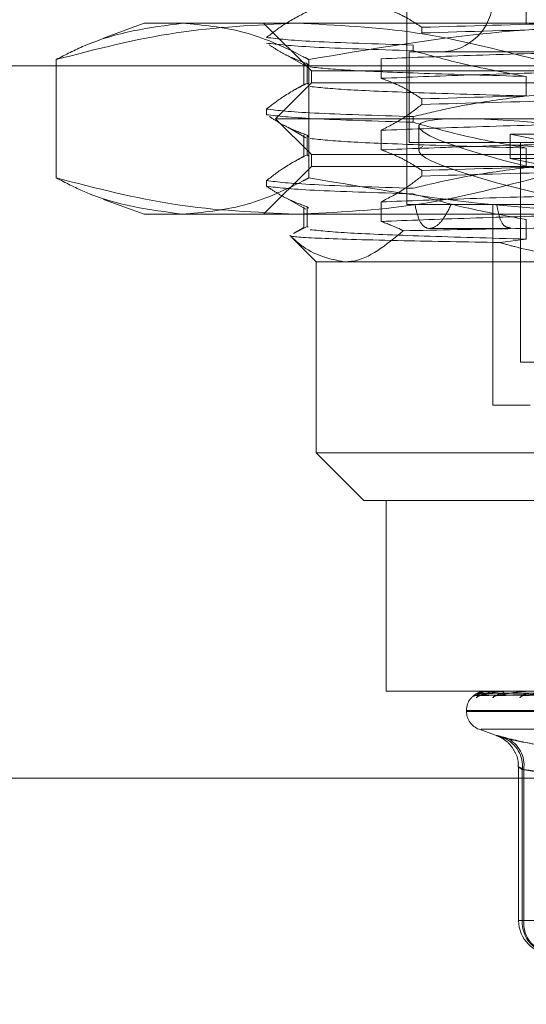
# Model space of a CAD drawing. Units: inches. Extents: x 0 to 23.4, y 0 to 16.5.
# Drawn here: x 5.1 to 5.1, y 2.3 to 2.4 of the extents above; entities that cross this region are included whole.
import ezdxf

# ---------------------------------------------------------------- set-up
doc = ezdxf.new("R2010")
doc.units = ezdxf.units.IN
doc.header["$MEASUREMENT"] = 0
doc.linetypes.add('HIDDEN', pattern=[0.07500000000000001, 0.05, -0.025])
doc.styles.add('SLDTEXTSTYLE0', font='TXT', dxfattribs={"width": 0.75})
doc.dimstyles.new('SLDDIMSTYLE1', dxfattribs={"dimtxt": 0.125, "dimasz": 0.13, "dimexe": 0, "dimexo": 0.0625, "dimgap": 0.03125, "dimtad": 0, "dimtih": 1, "dimtoh": 1, "dimlfac": 11, "dimrnd": 1e-09, "dimzin": 12, "dimdsep": 46, "dimtxsty": 'SLDTEXTSTYLE0', "dimsah": 1, "dimcen": 0.09, "dimadec": 0, "dimazin": 3, "dimtfac": 1, "dimtmove": 0, "dimatfit": 0, "dimfxl": 1, "dimfrac": 2, "dimtolj": 1, "dimtzin": 12, "dimarcsym": 0})

# ---------------------------------------------------------------- blocks, each defined once
blk = doc.blocks.new('_D_15')
at = {"color": 7, "linetype": 'Continuous', "lineweight": 0}
for p, q in [((4.9224222772, 2.132655626), (4.9224222772, 2.382655626)), ((4.5290055698, 2.132655626), (5.0474222772, 2.132655626)), ((4.256278297, 1.5982010805), (5.0474222772, 1.5982010805)), ((4.9224222772, 1.5982010805), (4.9224222772, 1.3482010805))]:
    blk.add_line(p, q, dxfattribs=at)
for points in [[(4.9224222772, 2.132655626), (4.9424222772, 2.262655626), (4.9024222772, 2.262655626)], [(4.9224222772, 1.5982010805), (4.9024222772, 1.4682010805), (4.9424222772, 1.4682010805)]]:
    blk.add_solid(points, dxfattribs=at)
at = {"color": 7, "linetype": 'Continuous', "lineweight": 0, "char_height": 0.125, "attachment_point": 1, "style": 'SLDTEXTSTYLE0'}
for s, insert in [('5.88', (4.7100090844, 2.1092577771, 0.0003579098)), ('TYP', (4.7883076923, 1.9108202711, 0.0003579098))]:
    blk.add_mtext(s, dxfattribs=dict(at, insert=insert))

msp = doc.modelspace()

# ---------------------------------------------------------------- linework, layer by layer
at = {"color": 7, "linetype": 'HIDDEN', "lineweight": 0}
for p, q in [((5.0989861009, 2.4471478941), (5.0989861009, 2.3923876936)), ((5.1079340997, 2.4073691551), (5.1079340997, 2.4059030097)), ((5.0793010615, 2.4059882663), (5.076253077, 2.4048788907)), ((5.0793010615, 2.4059882663), (5.0821681823, 2.4059882663)), ((5.0821681823, 2.4059882663), (5.1190933321, 2.4059882663)), ((5.0882488067, 2.4059882663), (5.0918279048, 2.4024091682)), ((5.1001119125, 2.4052643944), (5.1001119125, 2.4056876065)), ((5.0886817628, 2.4043537757), (5.0888435291, 2.4042600985)), ((5.0994520692, 2.4039297471), (5.0994520692, 2.4043529592)), ((5.0727016502, 2.3943924763), (5.0727016502, 2.403267664)), ((5.0900628918, 2.4035539664), (5.0914134802, 2.4027717515)), ((5.0916347145, 2.3943924763), (5.0916347145, 2.403267664)), ((5.0970519876, 2.4033271858), (5.0970519876, 2.4018610404)), ((5.1528724299, 2.4038408074), (5.0991650558, 2.4038408074)), ((5.0991650558, 2.4038408074), (5.0991650558, 2.3970405211)), ((7.5374464788, 2.4028010805), (3.9471101152, 2.4028010805)), ((5.0912619599, 2.402957296), (5.0912619599, 2.4013852344)), ((5.0915247521, 2.4014911506), (5.0915247521, 2.402957296)), ((5.0916142715, 2.4028513797), (5.0915247521, 2.402957296)), ((5.0918279048, 2.4024091682), (5.1634098661, 2.4024091682)), ((5.0918279048, 2.4024091682), (5.0918279048, 2.4015143937)), ((5.1079340997, 2.402000508), (5.1079340997, 2.4005343626)), ((3.957078297, 2.4016192623), (7.527478297, 2.4016192623)), ((5.0918279048, 2.4015143937), (5.0891435812, 2.3988300702)), ((5.0912933785, 2.4014230597), (5.0904760509, 2.4009507831)), ((5.0915832162, 2.401421978), (5.0915247521, 2.4014911506)), ((5.0918279048, 2.4015143937), (5.0939516979, 2.4015143937)), ((5.0939516979, 2.4015143937), (5.1634098661, 2.4015143937)), ((5.1001119125, 2.3998957473), (5.1001119125, 2.4003189594)), ((5.0884648272, 2.399553942), (5.0884648272, 2.3991307299)), ((5.0886817628, 2.3989851286), (5.0888435291, 2.3988914514)), ((5.0891435812, 2.3988300702), (5.0914266589, 2.3988300702)), ((5.0891435812, 2.3988300702), (5.0918279048, 2.3961457466)), ((5.0914266589, 2.3988300702), (5.1660941897, 2.3988300702)), ((5.0994520692, 2.3985611), (5.0994520692, 2.3989843121)), ((5.0900628918, 2.3981853193), (5.0914134802, 2.3974031044)), ((5.0998808754, 2.3982586408), (5.0998808754, 2.3964387962)), ((5.0912619599, 2.3975886489), (5.0912619599, 2.3960165873)), ((5.0915247521, 2.3961225035), (5.0915247521, 2.3975886489)), ((5.0916142715, 2.3974827326), (5.0915247521, 2.3975886489)), ((5.0970519876, 2.3979585387), (5.0970519876, 2.3964923933)), ((5.1067456084, 2.397677746), (5.1103736048, 2.397677746)), ((5.1067456084, 2.397677746), (5.1103112838, 2.3969353699)), ((5.1067456084, 2.397677746), (5.1067456084, 2.3958579013)), ((5.1528724299, 2.3970405211), (5.0991650558, 2.3970405211)), ((5.1074993324, 2.38057667), (5.1074993324, 2.3970405211)), ((5.1079340997, 2.3966318609), (5.1079340997, 2.3951657155)), ((5.0912933785, 2.3960544126), (5.0904760509, 2.395582136)), ((5.0915832162, 2.3960533309), (5.0915247521, 2.3961225035)), ((5.0918279048, 2.3961457466), (5.0939516979, 2.3961457466)), ((5.0918279048, 2.3961457466), (5.0918279048, 2.3952509721)), ((5.0939516979, 2.3961457466), (5.1634098661, 2.3961457466)), ((5.1067456084, 2.3958579013), (5.1103112838, 2.3951155253)), ((5.1067456084, 2.3958579013), (5.1103736048, 2.3958579013)), ((5.0918279048, 2.3952509721), (5.0882488067, 2.391671874)), ((5.1634098661, 2.3952509721), (5.0918279048, 2.3952509721)), ((5.1001119125, 2.3945271002), (5.1001119125, 2.3949503123)), ((5.0884648272, 2.3941852949), (5.0884648272, 2.3937620828)), ((5.0886820671, 2.3936163053), (5.0888224082, 2.3935350352)), ((5.089971154, 2.3928698036), (5.0914134802, 2.3920344573)), ((5.076253077, 2.3927812496), (5.0793010615, 2.391671874)), ((5.0912619599, 2.3922200018), (5.0912619599, 2.3906479402)), ((5.0915247521, 2.3907538564), (5.0915247521, 2.3922200018)), ((5.0916142715, 2.3921140855), (5.0915247521, 2.3922200018)), ((5.0970519876, 2.3925898916), (5.0970519876, 2.3911237462)), ((5.0995915417, 2.3923876936), (5.0989861009, 2.3923876936)), ((5.102307373, 2.3923876936), (5.0995915417, 2.3923876936)), ((5.1334758775, 2.3923876936), (5.102307373, 2.3923876936)), ((5.1054284774, 2.3923876936), (5.1054284774, 2.3773554818)), ((5.0821681823, 2.391671874), (5.0793010615, 2.391671874)), ((5.1190933321, 2.391671874), (5.0821681823, 2.391671874)), ((5.0904958757, 2.3902076749), (5.0915247521, 2.3907538564)), ((5.0915832193, 2.39068468), (5.0915247521, 2.3907538564)), ((5.1079340997, 2.3912632138), (5.1079340997, 2.3897970684)), ((5.1006851354, 2.3905981446), (5.1067546649, 2.3905981446)), ((5.0903867073, 2.3898918832), (5.0921858146, 2.388092776)), ((5.1079340997, 2.3897970684), (5.1059657304, 2.3895417834)), ((5.0942883698, 2.388092776), (5.0921858146, 2.388092776)), ((5.0921858146, 2.388092776), (5.0921858146, 2.3737763837)), ((5.1396429962, 2.388092776), (5.0942883698, 2.388092776)), ((5.1104890198, 2.38057667), (5.1074993324, 2.38057667)), ((5.1054284774, 2.3773554818), (5.1082330846, 2.3773554818)), ((5.0921858146, 2.3737763837), (5.1396429962, 2.3737763837)), ((5.0921858146, 2.3737763837), (5.0957649126, 2.3701972856)), ((5.1384284396, 2.3701972856), (5.0957649126, 2.3701972856)), ((5.0974378337, 2.3701972856), (5.0974378337, 2.3558808933)), ((5.0974378337, 2.3558808933), (5.1582808148, 2.3558808933)), ((5.1042247344, 2.3555769081), (5.1168829079, 2.3557524168)), ((5.1045654367, 2.3555767753), (5.1170614654, 2.355752344)), ((5.1047298315, 2.3555770434), (5.1170926447, 2.3557524912)), ((5.1049193563, 2.3558808933), (5.1049165633, 2.3558808933)), ((5.1051105797, 2.3558788504), (5.1061419756, 2.3558788504)), ((5.1051171068, 2.3558808933), (5.1051253361, 2.3558808933)), ((5.105542026, 2.3558808933), (5.1055283115, 2.3558808933)), ((5.1057396352, 2.3555766351), (5.1176218759, 2.3557522672)), ((5.1060624936, 2.3555771922), (5.1176831144, 2.355752573)), ((5.1061129523, 2.3558788504), (5.1061419756, 2.3558788504)), ((5.1061281301, 2.3558808933), (5.1061470844, 2.3558808933)), ((5.1069626109, 2.3558808933), (5.1069384707, 2.3558808933)), ((5.1077049386, 2.3555764751), (5.1185439332, 2.3557521797)), ((5.1078926054, 2.3558788504), (5.1079397707, 2.3558788504)), ((5.1079158854, 2.3558808933), (5.1079448796, 2.3558808933)), ((5.1034599735, 2.3544492541), (5.1034599735, 2.3543779693)), ((5.1517158929, 2.3543779693), (5.103484162, 2.3543779693)), ((5.1517536089, 2.3544492541), (5.1035218779, 2.3544492541)), ((5.1044019633, 2.3530326685), (5.1058258513, 2.3525144156)), ((5.1506788243, 2.3530326685), (5.1045589466, 2.3530326685)), ((5.1073603277, 2.3501908394), (5.1073603277, 2.3387012226)), ((5.1076421138, 2.3387012226), (5.1076421138, 2.350015271)), ((5.1076421138, 2.350015271), (5.1114869058, 2.3493755963)), ((5.1077541979, 2.350015271), (5.1077541979, 2.3387012226)), ((5.1123456689, 2.3493755963), (5.1077541979, 2.350015271)), ((5.1077541979, 2.3387012226), (5.1073628362, 2.3387012226)), ((5.1158301922, 2.3387012226), (5.1076421138, 2.3387012226)), ((5.1077541979, 2.3387012226), (5.1173193085, 2.3387012226))]:
    msp.add_line(p, q, dxfattribs=at)
at = {"color": 7, "linetype": 'Continuous', "lineweight": 15}
msp.add_line((7.5584514186, 2.3493755963), (3.9240590796, 2.3493755963), dxfattribs=at)
at = {"color": 7, "linetype": 'HIDDEN', "lineweight": 0}
for centre, radius, start, end in [((5.1014914695, 2.4077778153), 0.0039370078740162, 270, 90), ((5.1048916127, 2.3544492541), 0.0014316392269146, 136.8338427346, 180), ((5.1042134655, 2.3550353743), 0.0005346499323477, 90.358093483, 113.1873575091), ((5.104581617, 2.3550687109), 0.00050131514694, 90.3997994285, 140.6230837916), ((5.1049186588, 2.3558777038), 3.2649485507e-06, 20.5605540908, 77.6645719928), ((5.1051173546, 2.3558686529), 1.22429131513e-05, 91.1600566003, 123.5992462323), ((5.1057852056, 2.3551223539), 0.0004477048237374, 90.8111949104, 143.8025489641), ((5.1061282274, 2.355822768), 5.81254564111e-05, 90.0958807787, 105.235980891), ((5.1060880609, 2.3557063455), 0.0001842571980621, 7.1943079534, 71.316981757), ((5.107780936, 2.3551905366), 0.000379665816718, 91.8060109197, 148.8809368206), ((5.1079159387, 2.3557466225), 0.0001342708262821, 90.0227568193, 100.0075347834), ((5.1048916127, 2.3543779693), 0.0014316392269149, 180, 250), ((5.1053712698, 2.3502700803), 0.0022850952785774, 353.5976736801, 66.7462934521), ((5.1055102207, 2.3503264349), 0.002265448366091, 352.1053527618, 64.4033671697), ((5.1098656964, 2.3387012226), 0.0025053686471015, 180, 270), ((5.1100155169, 2.3385682529), 0.0023771249016675, 176.7933603411, 266.3864859923), ((5.1100809992, 2.3385197677), 0.0023338659345664, 175.5408298685, 264.706848582)]:
    msp.add_arc(centre, radius, start, end, dxfattribs=at)
for centre, start_param, end_param in [((5.1276188854, 2.3937095911), 1.228073421698252, 4.124800399463372), ((5.1276188854, 2.3918897464), 3.007493699282677, 4.088604335594059), ((5.1276188854, 2.3918897464), 1.60781612395726, 2.437240715354479)]:
    msp.add_ellipse(centre, major_axis=(0.02773541057507867, -0.004580954266792948), ratio=0.0828947355, start_param=start_param, end_param=end_param, dxfattribs=at)
for points, knots in [([(5.097051987582192, 2.407229687543411), (5.097532859072519, 2.407052967522783), (5.098254074756623, 2.406787921136928), (5.099272613110972, 2.406235240682462), (5.099810474073994, 2.405884291964454), (5.100111912458245, 2.405687606534978)], [0, 0, 0, 0, 0.4679312626688342, 0.70180780625999, 1, 1, 1, 1]), ([(5.088464827184385, 2.404922589137402), (5.088891830998917, 2.405252468442606), (5.089901790558752, 2.406032706807099), (5.090930800374015, 2.406557109068884), (5.091524752060437, 2.406859797734366)], [0, 0, 0, 0, 0.4227929825239138, 0.9999999999999999, 0.9999999999999999, 0.9999999999999999, 0.9999999999999999]), ([(5.12350029072859, 2.406257236441815), (5.119197789098973, 2.40616939820924), (5.11047466906641, 2.40599131031709), (5.103597206447628, 2.405789750878067), (5.100111912458245, 2.405687606534975)], [0, 0, 0, 0, 0.4932296716721407, 0.9999999999999999, 0.9999999999999999, 0.9999999999999999, 0.9999999999999999]), ([(5.072701650156824, 2.403267663995163), (5.073400303398787, 2.40362993309455), (5.076526304968948, 2.405250842732532), (5.079702138978282, 2.405665941229873), (5.082168182324766, 2.405988266289838)], [0, 0, 0, 0, 0.2234974059615885, 1, 1, 1, 1]), ([(5.090693735628882, 2.405988266289838), (5.087688458357812, 2.405853990051402), (5.0816511055897, 2.405584240225781), (5.075693616545065, 2.404042137734911), (5.072701650156824, 2.403267663995163)], [0, 0, 0, 0, 0.4977806310976403, 1, 1, 1, 1]), ([(5.082168182324766, 2.405988266289838), (5.083679995557292, 2.405856266835436), (5.086716167092578, 2.405591172591314), (5.089862095999048, 2.404207170236466), (5.091498288039767, 2.403339971434398), (5.09163471449271, 2.403267663995161)], [0, 0, 0, 0, 0.4761863843724882, 0.95632417723243, 1, 1, 1, 1]), ([(5.108685821100941, 2.403267663995165), (5.105718437137251, 2.404036443465623), (5.099761183752618, 2.40557982786025), (5.093723814287716, 2.405851777991029), (5.090693735628882, 2.405988266289838)], [0, 0, 0, 0, 0.4981127664209133, 1, 1, 1, 1]), ([(5.09163471449271, 2.403267663995161), (5.096163386934634, 2.404036443465622), (5.105255047994563, 2.40557982786025), (5.11446897819435, 2.405851777991032), (5.119093332132712, 2.40598826628984)], [0, 0, 0, 0, 0.498112766420911, 1, 1, 1, 1]), ([(5.100111912458246, 2.405264394408631), (5.103597206447628, 2.405366538751722), (5.11047466906641, 2.405568098190745), (5.119197789098973, 2.405746186082896), (5.12350029072859, 2.40583402431547)], [0, 0, 0, 0, 0.5067703283278324, 0.9999999999999999, 0.9999999999999999, 0.9999999999999999, 0.9999999999999999]), ([(5.088464827184387, 2.404922589137401), (5.089326239309348, 2.40482044479431), (5.091026047046325, 2.404618885355287), (5.096668864291465, 2.404440797463138), (5.099452069188592, 2.404352959230565)], [0, 0, 0, 0, 0.5067703283278769, 1, 1, 1, 1]), ([(5.099452069188592, 2.40392974710422), (5.096668864291465, 2.404017585336794), (5.091026047046325, 2.404195673228944), (5.089326239309348, 2.404397232667966), (5.088464827184385, 2.404499377011057)], [0, 0, 0, 0, 0.4932296716721546, 1, 1, 1, 1]), ([(5.091524752060438, 2.402957296002624), (5.091043909439902, 2.403134419380505), (5.090322737054988, 2.403400070725443), (5.089377966077985, 2.403909817346595), (5.088913439064798, 2.404211776554173), (5.08868537430711, 2.404360026820687)], [0, 0, 0, 0, 0.5045741006110167, 0.75676508687564, 1, 1, 1, 1]), ([(5.097051987582195, 2.403327185811666), (5.099135669026122, 2.40340934529356), (5.103307674672982, 2.403573847321163), (5.11207023320754, 2.403828957563122), (5.121850338185749, 2.404050313751778), (5.128596797749736, 2.404205898124508), (5.131982321193412, 2.404283973822783)], [0, 0, 0, 0, 0.2517500424956369, 0.5040610223552108, 0.7511267918343828, 1, 1, 1, 1]), ([(5.099452069188592, 2.40392974710422), (5.100637507095824, 2.403601716135194), (5.103437770614468, 2.40282683526632), (5.106289560420899, 2.402302738457865), (5.107934099653415, 2.402000507991511)], [0, 0, 0, 0, 0.423330839879424, 0.9999999999999999, 0.9999999999999999, 0.9999999999999999, 0.9999999999999999]), ([(5.107934099653415, 2.40200050799151), (5.105255129270819, 2.402078547205045), (5.099916644495871, 2.402234058873264), (5.094214998431482, 2.402455961138138), (5.092567092365486, 2.402624163061594), (5.091734484930761, 2.402709147378901)], [0, 0, 0, 0, 0.3326070461743834, 0.6627985376689762, 1, 1, 1, 1]), ([(5.097051987582195, 2.401861040442477), (5.099135669026123, 2.401943199924371), (5.103307674672982, 2.402107701951974), (5.11207023320754, 2.402362812193932), (5.121850338185749, 2.402584168382589), (5.128596797749736, 2.402739752755318), (5.131982321193412, 2.402817828453594)], [0, 0, 0, 0, 0.2517500424956355, 0.5040610223552087, 0.7511267918343825, 1, 1, 1, 1]), ([(5.097051987582192, 2.401861040442479), (5.097532859072519, 2.401684320421852), (5.098254074756623, 2.401419274035998), (5.099272613110974, 2.400866593581531), (5.099810474073996, 2.400515644863524), (5.100111912458245, 2.400318959434047)], [0, 0, 0, 0, 0.4679312626687712, 0.7018078062599367, 1, 1, 1, 1]), ([(5.088464827184384, 2.399553942036472), (5.088891830998916, 2.399883821341676), (5.089901790558752, 2.40066405970617), (5.090930800374015, 2.401188461967954), (5.091524752060438, 2.401491150633436)], [0, 0, 0, 0, 0.4227929825238072, 1, 1, 1, 1]), ([(5.107934099653415, 2.400534362622321), (5.105255129270819, 2.400612401835856), (5.099916644495871, 2.400767913504075), (5.094214998431482, 2.400989815768949), (5.092567092365487, 2.401158017692405), (5.091734484930761, 2.401243002009712)], [0, 0, 0, 0, 0.3326070461743877, 0.662798537668992, 1, 1, 1, 1]), ([(5.107934099653415, 2.400534362622322), (5.106600630256023, 2.400357618354787), (5.104600691677711, 2.400092537146452), (5.10177743628013, 2.399536223678522), (5.10028708802667, 2.399182498704972), (5.099452069188592, 2.398984312129635)], [0, 0, 0, 0, 0.468023310199436, 0.7019417734271628, 1, 1, 1, 1]), ([(5.12350029072859, 2.400888589340884), (5.119197789098973, 2.40080075110831), (5.11047466906641, 2.40062266321616), (5.103597206447628, 2.400421103777136), (5.100111912458246, 2.400318959434045)], [0, 0, 0, 0, 0.4932296716721631, 1, 1, 1, 1]), ([(5.100111912458246, 2.3998957473077), (5.103597206447628, 2.399997891650792), (5.11047466906641, 2.400199451089815), (5.119197789098973, 2.400377538981965), (5.12350029072859, 2.40046537721454)], [0, 0, 0, 0, 0.5067703283278141, 0.9999999999999999, 0.9999999999999999, 0.9999999999999999, 0.9999999999999999]), ([(5.088464827184387, 2.39955394203647), (5.089326239309348, 2.399451797693379), (5.091026047046326, 2.399250238254357), (5.096668864291465, 2.399072150362207), (5.099452069188593, 2.398984312129634)], [0, 0, 0, 0, 0.5067703283277619, 1, 1, 1, 1]), ([(5.100111912458245, 2.399895747307703), (5.099684908643717, 2.399565868002499), (5.098674949083886, 2.398785629638005), (5.097645939268616, 2.398261227376219), (5.097051987582191, 2.397958538710736)], [0, 0, 0, 0, 0.4227929825238381, 1, 1, 1, 1]), ([(5.099452069188593, 2.39856110000329), (5.096668864291467, 2.398648938235864), (5.091026047046326, 2.398827026128013), (5.089326239309349, 2.399028585567035), (5.088464827184387, 2.399130729910126)], [0, 0, 0, 0, 0.4932296716721823, 1, 1, 1, 1]), ([(5.091524752060438, 2.397588648901694), (5.091043909439902, 2.397765772279574), (5.090322737054988, 2.398031423624512), (5.089377966077986, 2.398541170245664), (5.0889134390648, 2.39884312945324), (5.088685374307114, 2.398991379719753)], [0, 0, 0, 0, 0.5045741006119215, 0.7567650868770092, 1, 1, 1, 1]), ([(5.097051987582195, 2.397958538710735), (5.099135669026122, 2.398040698192629), (5.103307674672982, 2.398205200220232), (5.112070233207539, 2.398460310462191), (5.121850338185749, 2.398681666650847), (5.128596797749736, 2.398837251023577), (5.131982321193412, 2.398915326721852)], [0, 0, 0, 0, 0.2517500424956415, 0.5040610223552198, 0.751126791834378, 1, 1, 1, 1]), ([(5.099452069188592, 2.39856110000329), (5.100637507095824, 2.398233069034263), (5.103437770614468, 2.397458188165389), (5.1062895604209, 2.396934091356934), (5.107934099653416, 2.396631860890581)], [0, 0, 0, 0, 0.4233308398794132, 1, 1, 1, 1]), ([(5.107934099653415, 2.396631860890579), (5.105255129270819, 2.396709900104114), (5.099916644495871, 2.396865411772333), (5.094214998431483, 2.397087314037207), (5.092567092365487, 2.397255515960663), (5.091734484930763, 2.39734050027797)], [0, 0, 0, 0, 0.332607046174369, 0.662798537668973, 1, 1, 1, 1]), ([(5.097051987582195, 2.396492393341546), (5.099135669026122, 2.39657455282344), (5.103307674672982, 2.396739054851043), (5.11207023320754, 2.396994165093002), (5.121850338185749, 2.397215521281659), (5.128596797749736, 2.397371105654388), (5.131982321193412, 2.397449181352663)], [0, 0, 0, 0, 0.2517500424956543, 0.5040610223552332, 0.7511267918343775, 0.9999999999999999, 0.9999999999999999, 0.9999999999999999, 0.9999999999999999]), ([(5.088464827184387, 2.394185294935541), (5.088891830998917, 2.394515174240745), (5.089901790558752, 2.39529541260524), (5.090930800374015, 2.395819814867024), (5.091524752060439, 2.396122503532505)], [0, 0, 0, 0, 0.4227929825236629, 1, 1, 1, 1]), ([(5.097051987582191, 2.396492393341548), (5.097532859072519, 2.396315673320922), (5.098254074756624, 2.396050626935071), (5.099272613110974, 2.3954979464806), (5.099810474073996, 2.395146997762593), (5.100111912458245, 2.394950312333117)], [0, 0, 0, 0, 0.4679312626689126, 0.7018078062599987, 1, 1, 1, 1]), ([(5.107934099653415, 2.395165715521392), (5.106600630256023, 2.394988971253857), (5.104600691677712, 2.394723890045522), (5.10177743628013, 2.39416757657759), (5.100287088026671, 2.393813851604042), (5.099452069188593, 2.393615665028704)], [0, 0, 0, 0, 0.4680233101994553, 0.7019417734270321, 0.9999999999999999, 0.9999999999999999, 0.9999999999999999, 0.9999999999999999]), ([(5.12350029072859, 2.395519942239953), (5.119197789098973, 2.395432104007379), (5.11047466906641, 2.395254016115229), (5.103597206447628, 2.395052456676206), (5.100111912458246, 2.394950312333115)], [0, 0, 0, 0, 0.4932296716722172, 1, 1, 1, 1]), ([(5.100111912458246, 2.39452710020677), (5.103597206447628, 2.394629244549861), (5.11047466906641, 2.394830803988884), (5.119197789098973, 2.395008891881035), (5.12350029072859, 2.395096730113609)], [0, 0, 0, 0, 0.5067703283277872, 0.9999999999999999, 0.9999999999999999, 0.9999999999999999, 0.9999999999999999]), ([(5.082168182324769, 2.391671874020691), (5.079702138978283, 2.391994199080656), (5.076526304968949, 2.392409297577995), (5.073400303398787, 2.39403020721598), (5.072701650156826, 2.394392476315367)], [0, 0, 0, 0, 0.7765025940384848, 1, 1, 1, 1]), ([(5.072701650156826, 2.394392476315367), (5.075669034120514, 2.393623696844909), (5.081626287505147, 2.392080312450283), (5.087663656970049, 2.3918083623195), (5.090693735628883, 2.39167187402069)], [0, 0, 0, 0, 0.4981127664209166, 1, 1, 1, 1]), ([(5.09163471449271, 2.394392476315365), (5.091498287982848, 2.394320169375715), (5.089873579409259, 2.393459063239535), (5.086727855827675, 2.392072759245187), (5.083691672298827, 2.391805818834914), (5.082168182324769, 2.391671874020691)], [0, 0, 0, 0, 0.0436758706790904, 0.5201376303083747, 1, 1, 1, 1]), ([(5.090693735628883, 2.39167187402069), (5.093699012899955, 2.391806150259127), (5.099736365668069, 2.39207590008475), (5.105693854712704, 2.393618002575621), (5.108685821100942, 2.394392476315369)], [0, 0, 0, 0, 0.497780631097653, 1, 1, 1, 1]), ([(5.119093332132712, 2.391671874020692), (5.114506828827319, 2.391806150259129), (5.105292924109333, 2.392075900084753), (5.096200903396937, 2.39361800257562), (5.09163471449271, 2.394392476315365)], [0, 0, 0, 0, 0.4977806310976468, 1, 1, 1, 1]), ([(5.100111912458245, 2.394527100206773), (5.099684908643716, 2.394197220901569), (5.098674949083886, 2.393416982537075), (5.097645939268618, 2.392892580275289), (5.097051987582194, 2.392589891609806)], [0, 0, 0, 0, 0.4227929825238636, 1, 1, 1, 1]), ([(5.088464827184385, 2.39418529493554), (5.089326239309348, 2.394083150592448), (5.091026047046325, 2.393881591153426), (5.096668864291465, 2.393703503261277), (5.099452069188592, 2.393615665028704)], [0, 0, 0, 0, 0.5067703283278445, 1, 1, 1, 1]), ([(5.091524752060439, 2.392220001800764), (5.091072211543684, 2.392385220928817), (5.090332229259461, 2.392655382877301), (5.089313531372344, 2.393207235450035), (5.088747827390746, 2.393577069091379), (5.088464827184387, 2.393762082809197)], [0, 0, 0, 0, 0.4403321104597203, 0.7200194211380797, 1, 1, 1, 1]), ([(5.099452069188593, 2.39319245290236), (5.096668864291467, 2.393280291134933), (5.091026047046326, 2.393458379027082), (5.089326239309349, 2.393659938466103), (5.088464827184385, 2.393762082809195)], [0, 0, 0, 0, 0.4932296716721633, 0.9999999999999999, 0.9999999999999999, 0.9999999999999999, 0.9999999999999999]), ([(5.097051987582195, 2.392589891609805), (5.099135669026122, 2.392672051091699), (5.103307674672981, 2.392836553119302), (5.112070233207539, 2.39309166336126), (5.121850338185749, 2.393313019549917), (5.128596797749736, 2.393468603922646), (5.131982321193412, 2.393546679620921)], [0, 0, 0, 0, 0.251750042495632, 0.5040610223552016, 0.7511267918343794, 1, 1, 1, 1]), ([(5.099452069188593, 2.39319245290236), (5.100637507095824, 2.392864421933333), (5.103437770614468, 2.392089541064458), (5.106289560420899, 2.391565444256004), (5.107934099653415, 2.39126321378965)], [0, 0, 0, 0, 0.4233308398794091, 1, 1, 1, 1]), ([(5.102307372953897, 2.39238769363415), (5.102101587012347, 2.391977717264444), (5.101689938059016, 2.391157610982109), (5.100986811028895, 2.390575215971136), (5.100372310271267, 2.390578708643656), (5.099882682154674, 2.391158916098754), (5.099689542261124, 2.39197407589002), (5.099591541736652, 2.39238769363415)], [0, 0, 0, 0, 0.2008159899834227, 0.4017071888716734, 0.6004611988213966, 0.7972712351537029, 1, 1, 1, 1]), ([(5.106756204878024, 2.390640215987574), (5.1065952587819, 2.390662847580604), (5.106240674701959, 2.39071270776849), (5.105915347621095, 2.391386828662265), (5.105784948172643, 2.39208910313966), (5.105729505411946, 2.39238769363415)], [0, 0, 0, 0, 0.3233075561764225, 0.7122863810046792, 1, 1, 1, 1]), ([(5.097051987582195, 2.391123746240616), (5.099135669026122, 2.39120590572251), (5.103307674672981, 2.391370407750113), (5.112070233207539, 2.391625517992071), (5.121850338185749, 2.391846874180728), (5.128596797749736, 2.392002458553458), (5.131982321193412, 2.392080534251733)], [0, 0, 0, 0, 0.2517500424956377, 0.5040610223552212, 0.751126791834404, 1, 1, 1, 1]), ([(5.091293378481073, 2.390685765459324), (5.091117801984244, 2.390584309058729), (5.09084947613105, 2.390429257695117), (5.090581147736264, 2.390274210387484), (5.090488397501374, 2.390220616826454)], [0, 0, 0, 0, 0.6543405890194232, 1, 1, 1, 1]), ([(5.097051987582194, 2.391123746240615), (5.097533015802331, 2.39094977233546), (5.098090668018329, 2.390748085761422), (5.098643866018507, 2.390461940951102), (5.098719877984495, 2.390422623329594)], [0, 0, 0, 0, 0.8625953709820867, 1, 1, 1, 1]), ([(5.098719877984495, 2.390422623329594), (5.101378978838321, 2.390479725509402), (5.107016008447792, 2.390600776457086), (5.116989490649765, 2.390752328803652), (5.123692744313931, 2.390840838479292), (5.126181134209993, 2.39087369514765)], [0, 0, 0, 0, 0.3595735055905823, 0.7622601056590449, 1, 1, 1, 1]), ([(5.09022326671486, 2.390062959786914), (5.090552256865481, 2.389767380980641), (5.091870770342335, 2.388582772144152), (5.093251873750395, 2.388302851745895), (5.094288369821316, 2.388092775953402)], [0, 0, 0, 0, 0.2495159559576271, 1, 1, 1, 1]), ([(5.105965730380863, 2.389541783353473), (5.103439322761598, 2.389587569791307), (5.09772656107633, 2.389691102968523), (5.091952358715827, 2.389855494113177), (5.090238923338259, 2.389990899255386), (5.090224343161594, 2.390058005377403), (5.09022326671486, 2.390062959786914)], [0, 0, 0, 0, 0.2744860390517038, 0.6206731309224282, 0.971994497798466, 1, 1, 1, 1]), ([(5.107934099653415, 2.38979706842046), (5.10525512927082, 2.389875107633995), (5.099916644495871, 2.390030619302213), (5.094214998431482, 2.390252521567088), (5.092567092365486, 2.390420723490543), (5.091734484930761, 2.39050570780785)], [0, 0, 0, 0, 0.3326070461743609, 0.6627985376689887, 1, 1, 1, 1]), ([(5.094288369821316, 2.388092775953402), (5.094481385146733, 2.388100102492761), (5.09598588526909, 2.388157210804432), (5.097446579304296, 2.389367555859172), (5.098719877984495, 2.390422623329594)], [0, 0, 0, 0, 0.1282919971548884, 0.9999999999999999, 0.9999999999999999, 0.9999999999999999, 0.9999999999999999]), ([(5.115594774666828, 2.388092775953405), (5.112722640341211, 2.388299158941822), (5.109467645444894, 2.388533053146557), (5.106334284110419, 2.389435621075668), (5.105965730380863, 2.389541783353473)], [0, 0, 0, 0, 0.8823775204278459, 0.9999999999999999, 0.9999999999999999, 0.9999999999999999, 0.9999999999999999]), ([(5.103820563716938, 2.355393766643821), (5.103837491076844, 2.355411231799478), (5.10385845138408, 2.355432858032426), (5.103934081775827, 2.355504603345835), (5.104055840529764, 2.355604239025455), (5.104219397996151, 2.355716067470324), (5.104336420947067, 2.355754955428425), (5.104361930784387, 2.355763432615824)], [0, 0, 0, 0, 0.2251172399723851, 0.2787514733856047, 0.5755848218906898, 0.9074817199111845, 1, 1, 1, 1]), ([(5.104360780778785, 2.355769422209827), (5.104259661963646, 2.355719558689778), (5.104085554530955, 2.355633703159841), (5.103933249595281, 2.35550429618958), (5.103869623011037, 2.355444197728768), (5.103848042292664, 2.355422850021577), (5.10385282356267, 2.355427591778104), (5.103864281885074, 2.355438028036933), (5.103888837185135, 2.355458603496168), (5.103944043513995, 2.355498086962577), (5.104044844283107, 2.355545014926218), (5.104156075872534, 2.355576061477477), (5.104228363108334, 2.355562902993376), (5.104247462346632, 2.355559426348839)], [0, 0, 0, 0, 0.2610448042672371, 0.4494696721364134, 0.5591888208603978, 0.6291583786908964, 0.6635585902487946, 0.6863290645189266, 0.7089504225878376, 0.7548988120040255, 0.8381491551733435, 0.9572368784111268, 1, 1, 1, 1]), ([(5.104224719011537, 2.355577811413219), (5.104216606093666, 2.355573426864228), (5.104202542703245, 2.355565826439168), (5.104207869981009, 2.355568768844242), (5.104210124047714, 2.355570013828567)], [0, 0, 0, 0, 0.5768820766001328, 0.9999999999999999, 0.9999999999999999, 0.9999999999999999, 0.9999999999999999]), ([(5.104210124047748, 2.355570013828568), (5.104274747205983, 2.355625861848586), (5.104383170799962, 2.355719562670591), (5.104676188180766, 2.355821116334947), (5.104935757803547, 2.355866948148107), (5.105029483783161, 2.355875877838593), (5.105075174534003, 2.35587845424944), (5.10509971147569, 2.355878728805898), (5.105110579652495, 2.355878850415517)], [0, 0, 0, 0, 0.5273188798737416, 0.8847263069755307, 0.9590362595955416, 0.9800473728109186, 0.991162359075121, 1, 1, 1, 1]), ([(5.116882388176713, 2.355751570413661), (5.116524582022413, 2.355746594313676), (5.114735548764194, 2.355721713779163), (5.11051122638428, 2.355661912399333), (5.106645199192407, 2.355605528237563), (5.104210124047748, 2.355570013828568)], [0, 0, 0, 0, 0.084696337423463, 0.4234822757478219, 1, 1, 1, 1]), ([(5.10490040629348, 2.35572942092421), (5.104767733055647, 2.355720601307149), (5.104587093855955, 2.355708593093635), (5.104378220042855, 2.355646000128499), (5.104282561837158, 2.355607420138403), (5.104232408347984, 2.355581984414656), (5.104225432589971, 2.3555781986721), (5.104224719011537, 2.355577811413219)], [0, 0, 0, 0, 0.5019373088992646, 0.683404997540013, 0.866432800209142, 0.9863368722014221, 1, 1, 1, 1]), ([(5.104915865210676, 2.355869250219182), (5.104871531413577, 2.355872147907758), (5.104683429364281, 2.355884442391765), (5.104480200745289, 2.355834623509577), (5.104362009999267, 2.355770093343603), (5.104360780778785, 2.355769422209827)], [0, 0, 0, 0, 0.2338120146654591, 0.9920314068931793, 1, 1, 1, 1]), ([(5.104422038529805, 2.355543175089929), (5.104428564574167, 2.355545502898525), (5.104461293108606, 2.355557177009148), (5.104515870611443, 2.35557213366385), (5.104560953344342, 2.355566093215602), (5.104567251409981, 2.35556524936393)], [0, 0, 0, 0, 0.1764585660328959, 0.88495111823739, 0.9999999999999999, 0.9999999999999999, 0.9999999999999999, 0.9999999999999999]), ([(5.104565441465859, 2.35557772597833), (5.104562593428638, 2.355573384633955), (5.104557637811232, 2.355565830644985), (5.104572007598072, 2.355568765612768), (5.104578118941121, 2.355570013828567)], [0, 0, 0, 0, 0.5747088582471235, 1, 1, 1, 1]), ([(5.105180139523863, 2.35572942092421), (5.105050256243881, 2.355720599425562), (5.104873415668247, 2.355708588650202), (5.104682450237136, 2.355646005703715), (5.104602466969917, 2.355607401519226), (5.104565848950534, 2.35558193648221), (5.104565481385214, 2.355578138461577), (5.104565441465859, 2.35557772597833)], [0, 0, 0, 0, 0.5014631213967213, 0.6827593748606787, 0.8656142684921834, 0.9854050653611717, 1, 1, 1, 1]), ([(5.104578118941154, 2.355570013828568), (5.104761851970073, 2.355625861848586), (5.105070116002235, 2.35571956267059), (5.10557187123683, 2.355821116334949), (5.105919949930224, 2.355866948148107), (5.106028990385616, 2.355875877838593), (5.106078265506186, 2.355878454249439), (5.106102304639421, 2.355878728805898), (5.106112952321335, 2.355878850415517)], [0, 0, 0, 0, 0.5273188798742763, 0.8847263069760594, 0.9590362595960498, 0.9800473728111289, 0.9911623590755843, 1, 1, 1, 1]), ([(5.117080142997069, 2.355751570413661), (5.116727471789548, 2.355746594313676), (5.114964113300912, 2.355721713779165), (5.110798115440857, 2.355661912399333), (5.106981850553079, 2.355605528237562), (5.104578118941154, 2.355570013828568)], [0, 0, 0, 0, 0.0846963374234897, 0.4234822757477749, 1, 1, 1, 1]), ([(5.117072678341008, 2.355751570413661), (5.116722669286598, 2.355746594313676), (5.114972621582027, 2.355721713779164), (5.110842652699432, 2.355661912399332), (5.107066591499016, 2.355605528237563), (5.104688182781877, 2.355570013828568)], [0, 0, 0, 0, 0.084696337423546, 0.4234822757478489, 1, 1, 1, 1]), ([(5.105441778091756, 2.35572942092421), (5.105311109541554, 2.355720603241287), (5.105133199793372, 2.35570859766117), (5.104913969563019, 2.355645994397574), (5.104806087184802, 2.355607439277592), (5.104744301786554, 2.355582032751754), (5.104731066784303, 2.355578259410448), (5.104729798647753, 2.355577897860678)], [0, 0, 0, 0, 0.5024180301230844, 0.6840595161040967, 0.8672626102824668, 0.9872815181962443, 0.9999999999999999, 0.9999999999999999, 0.9999999999999999, 0.9999999999999999]), ([(5.116885168517499, 2.355815195304143), (5.116527451759039, 2.355812706632545), (5.114738867570469, 2.3558002632718), (5.110743833286985, 2.355771973147622), (5.107106762799297, 2.355745487758816), (5.104900406293482, 2.355729420924231)], [0, 0, 0, 0, 0.0895371415801805, 0.4476858070867329, 1, 1, 1, 1]), ([(5.105526082658022, 2.355868931359484), (5.105482276980984, 2.355872501519259), (5.105327770007873, 2.355885093827328), (5.105176183588501, 2.355833442934549), (5.105067574813415, 2.355796436056096)], [0, 0, 0, 0, 0.283519094032127, 1, 1, 1, 1]), ([(5.11702544246354, 2.355815195304143), (5.116672016097219, 2.355812706632545), (5.114904883874104, 2.3558002632718), (5.110956939991472, 2.355771973147622), (5.107361339239143, 2.355745487758816), (5.105180139523861, 2.355729420924231)], [0, 0, 0, 0, 0.0895371415801821, 0.4476858070868063, 1, 1, 1, 1]), ([(5.117132839067348, 2.355815195304143), (5.11678376073242, 2.355812706632545), (5.115038368671083, 2.355800263271801), (5.111140634934713, 2.355771973147622), (5.107593547915383, 2.355745487758816), (5.105441778091764, 2.355729420924231)], [0, 0, 0, 0, 0.0895371415800394, 0.4476858070867792, 0.9999999999999999, 0.9999999999999999, 0.9999999999999999, 0.9999999999999999]), ([(5.106270867495125, 2.35572942092421), (5.106148467975011, 2.355720597455203), (5.105981816797147, 2.355708583997131), (5.105815664495063, 2.355646011541965), (5.105754240307657, 2.355607382021616), (5.105732575440021, 2.355581885304461), (5.105738929919645, 2.355578074195013), (5.105739662104653, 2.355577635065868)], [0, 0, 0, 0, 0.5009595147890434, 0.682073697057871, 0.8647449541876254, 0.9844154482169932, 1, 1, 1, 1]), ([(5.105739662104653, 2.355577635065868), (5.105742087061031, 2.355573339659473), (5.105746323742494, 2.355565835083798), (5.105769119188817, 2.355568762137454), (5.105778867167814, 2.355570013828567)], [0, 0, 0, 0, 0.5723716544137791, 1, 1, 1, 1]), ([(5.105778867167843, 2.355570013828568), (5.106075069477069, 2.355625861848584), (5.106572032482113, 2.355719562670588), (5.107264390829033, 2.35582111633495), (5.107688398122128, 2.355866948148106), (5.107808812047145, 2.355875877838594), (5.1078598906062, 2.355878454249438), (5.107882563094075, 2.355878728805897), (5.107892605446133, 2.355878850415517)], [0, 0, 0, 0, 0.5273188798741415, 0.8847263069754722, 0.9590362595960593, 0.9800473728109556, 0.991162359075147, 1, 1, 1, 1]), ([(5.117658795427626, 2.355751570413661), (5.1173240056232, 2.355746594313676), (5.115650054274313, 2.355721713779164), (5.111692950951181, 2.355661912399333), (5.108064378123719, 2.355605528237562), (5.105778867167843, 2.355570013828568)], [0, 0, 0, 0, 0.084696337423483, 0.4234822757476759, 0.9999999999999999, 0.9999999999999999, 0.9999999999999999, 0.9999999999999999]), ([(5.117644135907617, 2.355751570413661), (5.117314574192267, 2.355746594313676), (5.115666763325096, 2.355721713779164), (5.11178041577576, 2.355661912399333), (5.108230797257015, 2.355605528237563), (5.105995016855317, 2.355570013828568)], [0, 0, 0, 0, 0.0846963374234346, 0.4234822757478037, 0.9999999999999999, 0.9999999999999999, 0.9999999999999999, 0.9999999999999999]), ([(5.10606244674793, 2.355577992129738), (5.106044585846928, 2.355573516084349), (5.106013865691246, 2.355565817435147), (5.106000578701581, 2.355568775571985), (5.105995016855287, 2.355570013828567)], [0, 0, 0, 0, 0.5814065913353879, 0.9999999999999999, 0.9999999999999999, 0.9999999999999999, 0.9999999999999999]), ([(5.117548591039585, 2.355815195304143), (5.117212228815126, 2.355812706632545), (5.115530417320226, 2.3558002632718), (5.11177225281663, 2.355771973147622), (5.108348076179097, 2.355745487758816), (5.106270867495117, 2.355729420924231)], [0, 0, 0, 0, 0.089537141580266, 0.4476858070868432, 1, 1, 1, 1]), ([(5.117759502654116, 2.355815195304143), (5.117431679343259, 2.355812706632545), (5.115792562425826, 2.3558002632718), (5.112133003489249, 2.355771973147622), (5.108804100905004, 2.355745487758816), (5.106784688331387, 2.355729420924231)], [0, 0, 0, 0, 0.0895371415801615, 0.4476858070867509, 1, 1, 1, 1]), ([(5.108133168456515, 2.355729420924209), (5.108022675945127, 2.355720595226164), (5.107872236571253, 2.355708578733179), (5.107736905709936, 2.355646018146691), (5.107696253062573, 2.355607359964247), (5.107690433964565, 2.355581826163063), (5.107703398044207, 2.355577999953588), (5.1077049890424, 2.355577530387485)], [0, 0, 0, 0, 0.5003809037289191, 0.6812858980984301, 0.8637461688968193, 0.9832784428312853, 1, 1, 1, 1]), ([(5.1077049890424, 2.355577530387485), (5.107712488804941, 2.355573287827365), (5.107725654401124, 2.35556584014712), (5.107755937977025, 2.355568758088298), (5.107768970558362, 2.355570013828566)], [0, 0, 0, 0, 0.5696485322665159, 0.9999999999999999, 0.9999999999999999, 0.9999999999999999, 0.9999999999999999]), ([(5.107768970558389, 2.355570013828567), (5.108166936624717, 2.355625861848585), (5.108834637064814, 2.355719562670589), (5.109692574889479, 2.355821116334948), (5.110177186053967, 2.355866948148106), (5.11030462137562, 2.355875877838592), (5.110355657260953, 2.355878454249438), (5.110376143660684, 2.355878728805897), (5.110385217726116, 2.355878850415517)], [0, 0, 0, 0, 0.5273188798741651, 0.884726306975842, 0.9590362595962675, 0.9800473728111493, 0.9911623590750789, 1, 1, 1, 1]), ([(5.118597431461875, 2.355751570413661), (5.118292623236362, 2.355746594313676), (5.116768579990409, 2.355721713779164), (5.113163391228431, 2.355661912399333), (5.109853656537427, 2.355605528237562), (5.107768970558389, 2.355570013828567)], [0, 0, 0, 0, 0.0846963374234264, 0.4234822757477211, 1, 1, 1, 1]), ([(5.106488968632884, 2.35236954744417), (5.106247966160878, 2.352433596153028), (5.10576577842913, 2.352561742148332), (5.105645552868186, 2.352575383850144), (5.105909671602967, 2.352485248447195), (5.106203144136142, 2.352391904098701), (5.106273432955382, 2.35236954744417)], [0, 0, 0, 0, 0.3031799493561135, 0.6065898448026035, 0.9057753889708595, 0.9999999999999999, 0.9999999999999999, 0.9999999999999999, 0.9999999999999999]), ([(5.105793233444838, 2.352525974214032), (5.105808677507188, 2.352520096797146), (5.105836913144937, 2.35250935139802), (5.10596200066837, 2.352454432258482), (5.106258032117458, 2.352298469734161), (5.106723347227998, 2.351935351112374), (5.107153733935185, 2.35128644815439), (5.107380933417187, 2.350655840269717), (5.107337336709514, 2.350283502710588), (5.107327055040944, 2.350195692149123)], [0, 0, 0, 0, 0.0641600594658012, 0.1173007564973754, 0.1928791857188732, 0.4046546326378422, 0.6524849998477469, 0.9180434889446484, 1, 1, 1, 1]), ([(5.114146200981234, 2.352369547444169), (5.113401849786887, 2.352147572221321), (5.110859076176341, 2.351389284005839), (5.108173122236966, 2.351963454807392), (5.106273432955382, 2.35236954744417)], [0, 0, 0, 0, 0.292731995982983, 1, 1, 1, 1]), ([(5.106488968632884, 2.35236954744417), (5.107401930162232, 2.352147572221321), (5.110520692517818, 2.351389284005839), (5.113546022462992, 2.351963454807391), (5.115685741534807, 2.352369547444169)], [0, 0, 0, 0, 0.292731995982965, 0.9999999999999999, 0.9999999999999999, 0.9999999999999999, 0.9999999999999999]), ([(5.107754197872447, 2.35001527101414), (5.107690527495809, 2.350049230152718), (5.107508157093119, 2.350146498962869), (5.107343865298013, 2.350223582065981), (5.107355431874603, 2.35019810506998), (5.107546614185824, 2.35007617679959), (5.107642113849616, 2.35001527101414)], [0, 0, 0, 0, 0.1488797913319116, 0.4264348497926874, 0.7134919090688433, 0.9999999999999999, 0.9999999999999999, 0.9999999999999999, 0.9999999999999999])]:
    msp.add_open_spline(points, degree=3, knots=knots, dxfattribs=at)

# ---------------------------------------------------------------- dimensions: what is measured, and where the dimension line sits
at = {"color": 7, "linetype": 'Continuous', "lineweight": 0}
dim = msp.add_linear_dim(base=(4.9224222772, 1.5982010805), p1=(4.4790055698, 2.132655626), p2=(4.206278297, 1.5982010805), angle=90, text='<>\\PTYP', dimstyle='SLDDIMSTYLE1', dxfattribs=at)
dim.commit()
dim.dimension.update_dxf_attribs({"geometry": '_D_15', "text_midpoint": (4.9224222772, 1.9481242959), "dimtype": 160})

doc.saveas('drawing.dxf')
